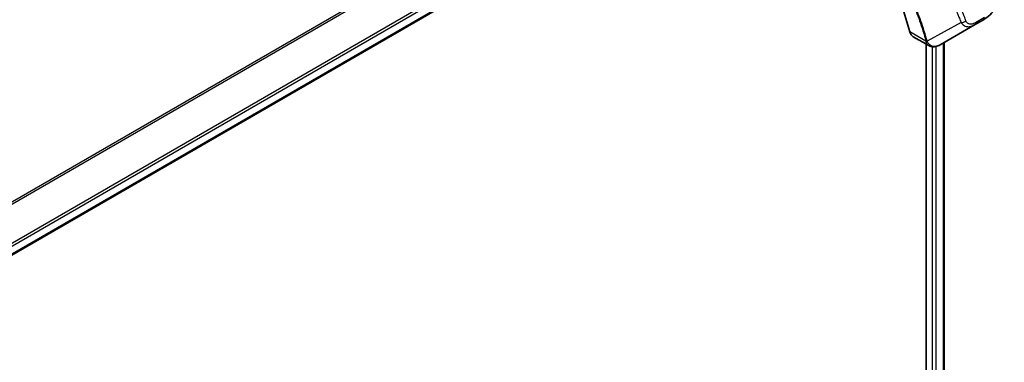
# Model space of a CAD drawing. Units: millimetres. Extents: x 0 to 11399, y 0 to 1967.
# Drawn here: x 406 to 511, y 1023 to 1060 of the extents above; entities that cross this region are included whole.
import ezdxf

# ---------------------------------------------------------------- set-up
doc = ezdxf.new("R2010")
doc.units = ezdxf.units.MM
doc.layers.add('Visible (ISO)', color=7, linetype='Continuous', lineweight=35)
doc.layers.add('Visible Narrow (ISO)', color=7, linetype='Continuous', lineweight=25)

msp = doc.modelspace()

# ---------------------------------------------------------------- linework, layer by layer
at = {"layer": 'Visible (ISO)'}
for p, q in [((328.7001, 990.7275), (474.6853, 1075.012)), ((507.9931, 1059.3977), (504.3154, 1057.2744)), ((507.9931, 1059.3977), (508.9385, 1059.9436)), ((501.4332, 1058.1299), (503.077, 1057.1808)), ((502.8195, 1057.3295), (502.8195, 725.3214)), ((504.7172, 1057.5064), (504.7172, 725.5938))]:
    msp.add_line(p, q, dxfattribs=at)
for centre, major_axis, ratio, start_param, end_param in [((465.555, 1027.1394), (26, 45.0333), 0.57735027, 5.7600423, 6.25033406), ((502.4332, 1059.8619), (-1, -1.7321), 0.57735027, 5.7600423, 6.28318531), ((502.8561, 1058.7324), (2.2606, -0.3826), 0.76640476, 5.52785131, 5.52857845)]:
    msp.add_ellipse(centre, major_axis=major_axis, ratio=ratio, start_param=start_param, end_param=end_param, dxfattribs=at)
for points, knots in [([(511.1634, 1063.7972), (511.1634, 1063.513), (511.1249, 1063.2171), (510.9806, 1062.621), (510.8747, 1062.3208), (510.6058, 1061.7382), (510.4428, 1061.4559), (510.0727, 1060.9318), (509.8657, 1060.69), (509.4216, 1060.267), (509.1846, 1060.0856), (508.9385, 1059.9436)], [4.71238898, 4.71238898, 4.71238898, 4.71238898, 5.02654825, 5.02654825, 5.34070751, 5.34070751, 5.65486678, 5.65486678, 5.96902604, 5.96902604, 6.28318531, 6.28318531, 6.28318531, 6.28318531]), ([(504.301, 1057.2661), (504.2269, 1057.2241), (504.151, 1057.1872), (503.9955, 1057.1252), (503.9159, 1057.1001), (503.7528, 1057.0646), (503.6692, 1057.0542), (503.4989, 1057.0523), (503.4122, 1057.061), (503.2406, 1057.1024), (503.1558, 1057.1353), (503.077, 1057.1808)], [0, 0, 0, 0, 0.023575597, 0.023575597, 0.047151194, 0.047151194, 0.070726791, 0.070726791, 0.094302388, 0.094302388, 0.117877985, 0.117877985, 0.117877985, 0.117877985])]:
    msp.add_open_spline(points, degree=3, knots=knots, dxfattribs=at)
at = {"layer": 'Visible Narrow (ISO)'}
for p, q in [((472.9621, 1079.6778), (325.6929, 994.6519)), ((325.8779, 994.5451), (473.0783, 1079.5313)), ((474.6865, 1076.2556), (328.4855, 991.8464)), ((328.5516, 991.6082), (474.7531, 1076.0177)), ((474.7474, 1075.1494), (328.6904, 990.8233)), ((509.0421, 1060.1724), (508.0966, 1059.6266)), ((506.5392, 1059.6452), (502.9004, 1057.6649)), ((502.7688, 1057.6676), (501.0673, 1058.65)), ((503.4559, 1057.0593), (503.4559, 725.1989)), ((503.8802, 725.1278), (503.8802, 1057.0932)), ((504.6294, 1057.4557), (504.6294, 725.5464))]:
    msp.add_line(p, q, dxfattribs=at)
for centre, major_axis, ratio, start_param, end_param in [((506.705, 1060.028), (-0.4684, -0.1749), 0.7371107, 0.95417388, 2.11728116), ((507.7431, 1059.8307), (0.25, -0.433), 0.57735027, 0, 0.78539816), ((503.1005, 1058.0198), (0.4826, 0.1306), 0.70765843, 3.75530177, 4.10367434), ((503.1103, 1057.9706), (-0.4958, -0.0646), 0.7825254, 0.71441804, 1.11451017)]:
    msp.add_ellipse(centre, major_axis=major_axis, ratio=ratio, start_param=start_param, end_param=end_param, dxfattribs=at)
for points, knots in [([(507.0585, 1059.8238), (507.0314, 1059.8965), (507.0041, 1059.9689), (506.9428, 1060.1294), (506.9087, 1060.2173), (506.8242, 1060.4321), (506.7734, 1060.5586), (506.6547, 1060.8479), (506.5863, 1061.0101), (506.4261, 1061.38), (506.3334, 1061.5869), (506.1153, 1062.0574), (505.9884, 1062.3195), (505.6883, 1062.9133), (505.5126, 1063.2423), (505.1109, 1063.9547), (504.8821, 1064.335), (504.3274, 1065.1994), (503.9948, 1065.6754), (503.1957, 1066.7266), (502.7188, 1067.2885), (501.5668, 1068.5039), (500.875, 1069.1342), (499.3708, 1070.3117), (498.5536, 1070.8514), (496.4877, 1071.9871), (495.2, 1072.5143), (492.0845, 1073.4), (490.2104, 1073.66), (487.5015, 1073.6816), (486.7399, 1073.6519), (485.4422, 1073.5424), (484.9119, 1073.4816), (484.2242, 1073.3823), (484.0709, 1073.3589), (483.85, 1073.3234), (483.7828, 1073.3123), (483.7155, 1073.301)], [0, 0, 0, 0, 0.0344265, 0.0344265, 0.07650467, 0.07650467, 0.1377084, 0.1377084, 0.21727325, 0.21727325, 0.32070756, 0.32070756, 0.45517217, 0.45517217, 0.62997615, 0.62997615, 0.8417425, 0.8417425, 1.12477817, 1.12477817, 1.49272454, 1.49272454, 1.97105483, 1.97105483, 2.47873595, 2.47873595, 3.19579554, 3.19579554, 4.127973, 4.127973, 4.4843018, 4.4843018, 4.72660511, 4.72660511, 4.79590965, 4.79590965, 4.82621249, 4.82621249, 4.82621249, 4.82621249]), ([(502.9004, 1057.6649), (502.8568, 1057.8255), (502.813, 1057.9843), (502.6579, 1058.5255), (502.5419, 1058.9027), (502.191, 1059.9678), (501.9405, 1060.6409), (500.6472, 1063.7363), (499.3218, 1065.8691), (496.5001, 1068.9916), (495.1143, 1070.1318), (492.3757, 1071.7591), (491.0727, 1072.3317), (488.7958, 1073.0214), (487.8646, 1073.2276), (486.9057, 1073.3668)], [-5.47772979, -5.47772979, -5.47772979, -5.47772979, -5.40661912, -5.40661912, -5.23453446, -5.23453446, -4.91295092, -4.91295092, -3.70555522, -3.70555522, -2.7767893, -2.7767893, -2.03555087, -2.03555087, -1.55154, -1.55154, -1.55154, -1.55154]), ([(488.5259, 1073.3659), (490.2355, 1073.3046), (491.876, 1073.0519), (494.7704, 1072.2288), (496.0466, 1071.706), (498.0947, 1070.5801), (498.9051, 1070.045), (500.397, 1068.8775), (501.0833, 1068.2526), (502.2265, 1067.0475), (502.6998, 1066.4903), (503.4933, 1065.4481), (503.8236, 1064.976), (504.3746, 1064.1188), (504.602, 1063.7418), (505.0012, 1063.0353), (505.1759, 1062.7091), (505.4743, 1062.1202), (505.6005, 1061.8603), (505.8175, 1061.3937), (505.9097, 1061.1885), (506.0691, 1060.8217), (506.1371, 1060.6608), (506.2552, 1060.374), (506.3059, 1060.2485), (506.39, 1060.0354), (506.4239, 1059.9483), (506.4849, 1059.7892), (506.5114, 1059.7179), (506.5392, 1059.6452)], [-4.02493276, -4.02493276, -4.02493276, -4.02493276, -3.19579554, -3.19579554, -2.47873595, -2.47873595, -1.97105483, -1.97105483, -1.49272454, -1.49272454, -1.12477817, -1.12477817, -0.8417425, -0.8417425, -0.62997615, -0.62997615, -0.45517217, -0.45517217, -0.32070756, -0.32070756, -0.21727325, -0.21727325, -0.1377084, -0.1377084, -0.07650467, -0.07650467, -0.0344265, -0.0344265, 0, 0, 0, 0]), ([(493.2547, 1071.1914), (493.3173, 1071.1552), (493.3797, 1071.1187), (494.964, 1070.1773), (496.3494, 1069.0379), (499.1718, 1065.9172), (500.4987, 1063.7855), (501.7955, 1060.6913), (502.0469, 1060.0185), (502.3991, 1058.9537), (502.5157, 1058.5767), (502.6714, 1058.0356), (502.7159, 1057.8764), (502.7592, 1057.7163)], [2.73884789, 2.73884789, 2.73884789, 2.73884789, 2.7767893, 2.7767893, 3.70555522, 3.70555522, 4.91295092, 4.91295092, 5.23453446, 5.23453446, 5.40661912, 5.40661912, 5.47772979, 5.47772979, 5.47772979, 5.47772979]), ([(506.5392, 1059.6452), (506.6361, 1059.5017), (506.743, 1059.4021), (507.0057, 1059.2394), (507.1672, 1059.1985), (507.4668, 1059.2009), (507.6016, 1059.2273), (507.8226, 1059.3083), (507.908, 1059.3486), (507.9931, 1059.3977)], [-0.187502416, -0.187502416, -0.187502416, -0.187502416, -0.14010274, -0.14010274, -0.077834855, -0.077834855, -0.029936483, -0.029936483, 0, 0, 0, 0]), ([(508.0966, 1059.6266), (508.026, 1059.5858), (507.9555, 1059.5526), (507.7751, 1059.4867), (507.667, 1059.4667), (507.4361, 1059.4706), (507.3185, 1059.5098), (507.1535, 1059.6442), (507.0959, 1059.7238), (507.0585, 1059.8238)], [0, 0, 0, 0, 0.029936483, 0.029936483, 0.077834855, 0.077834855, 0.14010274, 0.14010274, 0.187502416, 0.187502416, 0.187502416, 0.187502416]), ([(502.7592, 1057.7163), (502.7615, 1057.7078), (502.7634, 1057.6995), (502.7666, 1057.6833), (502.7678, 1057.6754), (502.7688, 1057.6676)], [0, 0, 0, 0, 0.003793092, 0.003793092, 0.007586184, 0.007586184, 0.007586184, 0.007586184]), ([(502.7688, 1057.6676), (502.7886, 1057.5493), (502.8285, 1057.445), (502.937, 1057.2848), (503.0014, 1057.2248), (503.0771, 1057.181)], [-0.1967877948, -0.1967877948, -0.1967877948, -0.1967877948, -0.1546615949, -0.1546615949, -0.1178779852, -0.1178779852, -0.1178779852, -0.1178779852]), ([(502.9372, 1057.5939), (502.9321, 1057.6048), (502.9265, 1057.6161), (502.9143, 1057.6397), (502.9077, 1057.652), (502.9004, 1057.6649)], [-0.007586184, -0.007586184, -0.007586184, -0.007586184, -0.003793092, -0.003793092, 0, 0, 0, 0]), ([(504.3022, 1057.2669), (504.0525, 1057.1254), (503.8044, 1057.0622), (503.4174, 1057.1049), (503.2664, 1057.1748), (503.0627, 1057.3749), (502.994, 1057.4726), (502.9372, 1057.5939)], [0, 0, 0, 0, 0.087259675, 0.087259675, 0.154661595, 0.154661595, 0.196787795, 0.196787795, 0.196787795, 0.196787795]), ([(504.3154, 1057.2744), (504.3132, 1057.2731), (504.311, 1057.2719), (504.3066, 1057.2694), (504.3044, 1057.2681), (504.3022, 1057.2669)], [-0.00153668531, -0.00153668531, -0.00153668531, -0.00153668531, -0.00076834266, -0.00076834266, -0.00000000001, -0.00000000001, -0.00000000001, -0.00000000001])]:
    msp.add_open_spline(points, degree=3, knots=knots, dxfattribs=at)

doc.saveas('drawing.dxf')
